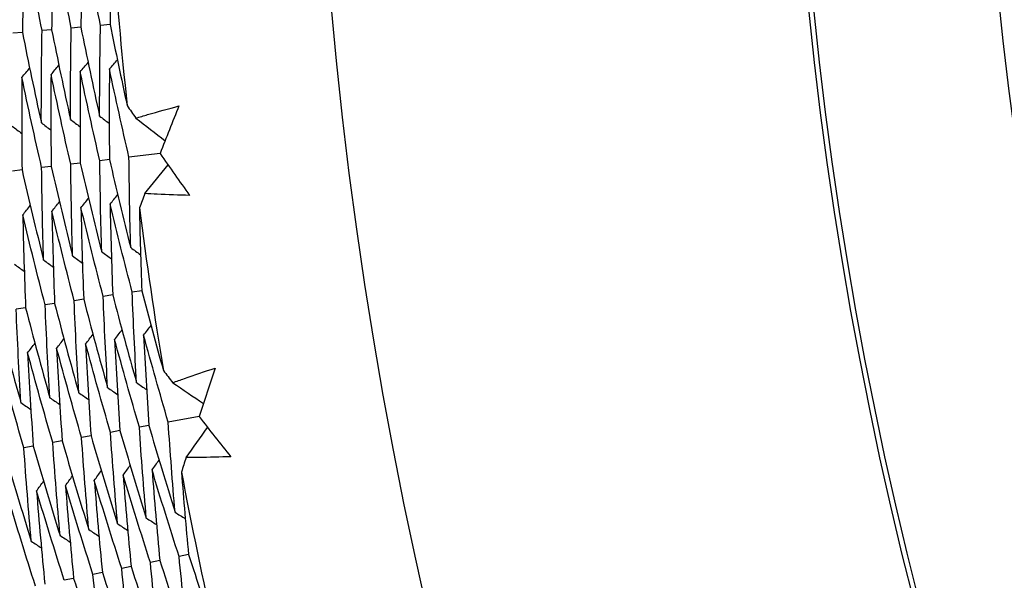
# Model space of a CAD drawing. Units: millimetres. Extents: x 24 to 867, y 24 to 606.
# Drawn here: x 509 to 514, y 142 to 145 of the extents above; entities that cross this region are included whole.
import ezdxf

# ---------------------------------------------------------------- set-up
doc = ezdxf.new("R2010")
doc.units = ezdxf.units.MM
doc.header["$LTSCALE"] = 0.54
for name, color, linetype, lineweight in [('Dimension (ISO)', 7, 'Continuous', 25), ('Visible (ISO)', 7, 'Continuous', 25), ('Visible Narrow (ISO)', 7, 'Continuous', 25)]:
    doc.layers.add(name, color=color, linetype=linetype, lineweight=lineweight)
doc.styles.add('Samuel Heath (ISO)', font='tahoma.ttf')
doc.dimstyles.new('Samuel Heath (ISO)', dxfattribs={"dimscale": 3, "dimtxt": 2, "dimasz": 2.5, "dimexe": 1, "dimexo": 1.5, "dimgap": 0.762, "dimtad": 0, "dimtih": 1, "dimtoh": 1, "dimdec": 4, "dimlfac": 0.03937, "dimrnd": 1e-08, "dimzin": 1, "dimdsep": 46, "dimlunit": 5, "dimtxsty": 'Samuel Heath (ISO)', "dimcen": 0.09, "dimdle": 10, "dimclrd": 256, "dimclre": 256, "dimclrt": 256, "dimazin": 0, "dimtfac": 1.5, "dimtmove": 0, "dimatfit": 3, "dimfxl": 1, "dimtolj": 1, "dimtzin": 0, "dimlwd": 15, "dimlwe": 15, "dimarcsym": 0})

# ---------------------------------------------------------------- blocks, each defined once
blk = doc.blocks.new('*D8')
at = {"layer": 'Defpoints', "color": 0, "transparency": 16777216}
for p in [(534.2714, 175.8455), (468.2714, 119.4281), (534.0933, 119.4281)]:
    blk.add_point(p, dxfattribs=at)
at = {"layer": 'Dimension (ISO)', "lineweight": 15, "transparency": 16777216}
for p, q in [((529.7714, 175.8455), (465.2714, 175.8455)), ((468.2714, 168.3455), (468.2714, 160.6179)), ((468.2714, 126.9281), (468.2714, 134.6557)), ((529.5933, 119.4281), (465.2714, 119.4281))]:
    blk.add_line(p, q, dxfattribs=at)
at = {"layer": 'Dimension (ISO)', "transparency": 16777216}
for points in [[(467.0214, 168.3455), (469.5214, 168.3455), (468.2714, 175.8455)], [(467.0214, 126.9281), (469.5214, 126.9281), (468.2714, 119.4281)]]:
    blk.add_solid(points, dxfattribs=at)
at = {"layer": 'Dimension (ISO)', "color": 176, "lineweight": 18, "true_color": 0x000080, "transparency": 16777216, "insert": (468.2714, 158.3319), "char_height": 6, "attachment_point": 2, "style": 'Samuel Heath (ISO)'}
blk.add_mtext('\\A1;\\fTahoma|b0|i0;{\\H5.9700;Ø2{\\H1.5x;\\S1/4;}}', dxfattribs=at)

msp = doc.modelspace()

# ---------------------------------------------------------------- linework, layer by layer
at = {"layer": 'Visible (ISO)'}
for p, q in [((509.2563, 145.39275), (509.20545, 145.38817)), ((509.41112, 145.40669), (509.36012, 145.4021)), ((508.94667, 145.36488), (508.89612, 145.36032)), ((509.10148, 145.37881), (509.05079, 145.37425)), ((509.67623, 144.72298), (509.51115, 144.70335)), ((509.09902, 144.65435), (509.04854, 144.64835)), ((509.25337, 144.6727), (509.20275, 144.66668)), ((509.40772, 144.69105), (509.35695, 144.68502)), ((508.94466, 144.63599), (508.89434, 144.63001)), ((509.42506, 143.97341), (509.37456, 143.96594)), ((509.57883, 143.99616), (509.52818, 143.98867)), ((509.11753, 143.92791), (509.06732, 143.92048)), ((509.2713, 143.95066), (509.22094, 143.94321)), ((508.96376, 143.90515), (508.9137, 143.89774)), ((509.88255, 143.32871), (509.71886, 143.29969)), ((509.46324, 143.25437), (509.41305, 143.24547)), ((509.6163, 143.2815), (509.56596, 143.27258)), ((509.15714, 143.2001), (509.10724, 143.19125)), ((509.31019, 143.22723), (509.26014, 143.21836)), ((509.00409, 143.17296), (508.95433, 143.16414)), ((509.67458, 142.56602), (509.62459, 142.55568)), ((509.8268, 142.59752), (509.77665, 142.58714)), ((509.52236, 142.53453), (509.47252, 142.52421)), ((509.21793, 142.47154), (509.16837, 142.46128)), ((509.37015, 142.50303), (509.32045, 142.49275))]:
    msp.add_line(p, q, dxfattribs=at)
for radius in [27.73602, 26.1769, 23.69506, 21.17862]:
    msp.add_circle((534.18236, 147.63682), radius, dxfattribs=at)
for radius, start, end in [(31, 216.249321, 143.750679), (24.82365, 184.138339, 186.150487), (24.82365, 187.411066, 189.423214), (24.82365, 190.683793, 192.695942)]:
    msp.add_arc((534.18236, 147.63682), radius, start, end, dxfattribs=at)
for points in [[(508.95984, 145.8539), (508.95387, 145.691), (508.94948, 145.52799), (508.94667, 145.36488)], [(509.05079, 145.37425), (509.01893, 145.53376), (508.98861, 145.69365), (508.95984, 145.8539)], [(509.11486, 145.86417), (509.10884, 145.70247), (509.10438, 145.54068), (509.10148, 145.37881)], [(509.20545, 145.38817), (509.17373, 145.54647), (509.14353, 145.70514), (509.11486, 145.86417)], [(509.26989, 145.87443), (509.26381, 145.71394), (509.25927, 145.55337), (509.2563, 145.39275)], [(509.36012, 145.4021), (509.32853, 145.55917), (509.29845, 145.71662), (509.26989, 145.87443)], [(509.42344, 145.84542), (509.41803, 145.69921), (509.41392, 145.55296), (509.41112, 145.40669)], [(509.20134, 144.90365), (509.20114, 145.0652), (509.20251, 145.22671), (509.20545, 145.38817)], [(509.2563, 145.39275), (509.28793, 145.23519), (509.32106, 145.07802), (509.35571, 144.92124)], [(509.35571, 144.92124), (509.35562, 145.08155), (509.35709, 145.24184), (509.36012, 145.4021)], [(509.41112, 145.40669), (509.44002, 145.2632), (509.47018, 145.12004), (509.5016, 144.97721)], [(508.94667, 145.36488), (508.97857, 145.20488), (509.012, 145.04527), (509.04697, 144.88606)], [(509.04697, 144.88606), (509.04666, 145.04885), (509.04793, 145.21159), (509.05079, 145.37425)], [(509.10148, 145.37881), (509.13325, 145.22003), (509.16653, 145.06164), (509.20134, 144.90365)], [(508.9437, 145.12703), (508.9575, 145.14331), (508.9713, 145.15959), (508.9851, 145.17587)], [(509.09837, 145.14172), (509.11221, 145.15799), (509.12606, 145.17427), (509.1399, 145.19054)], [(509.25304, 145.1564), (509.26693, 145.17267), (509.28081, 145.18894), (509.2947, 145.20521)], [(509.40771, 145.17109), (509.40617, 145.01109), (509.40617, 144.85107), (509.40772, 144.69105)], [(509.40771, 145.17109), (509.42164, 145.18735), (509.43557, 145.20361), (509.4495, 145.21987)], [(509.51115, 144.70335), (509.47518, 144.85885), (509.4407, 145.01477), (509.40771, 145.17109)], [(508.9437, 145.12703), (508.94243, 144.96343), (508.94275, 144.79974), (508.94466, 144.63599)], [(509.04854, 144.64835), (509.01206, 144.80749), (508.97711, 144.96706), (508.9437, 145.12703)], [(509.09837, 145.14172), (509.09701, 144.97931), (509.09722, 144.81685), (509.09902, 144.65435)], [(509.20275, 144.66668), (509.16644, 144.82461), (509.13164, 144.98297), (509.09837, 145.14172)], [(509.25304, 145.1564), (509.25159, 144.9952), (509.2517, 144.83396), (509.25337, 144.6727)], [(509.35695, 144.68502), (509.32081, 144.84173), (509.28617, 144.99887), (509.25304, 145.1564)], [(509.5016, 144.97721), (509.51671, 144.95497), (509.53185, 144.93275), (509.54701, 144.91055)], [(509.7755, 144.97516), (509.74202, 144.89124), (509.70893, 144.80718), (509.67623, 144.72298)], [(509.35571, 144.92124), (509.37267, 144.90821), (509.38964, 144.89517), (509.40661, 144.88212)], [(509.54701, 144.91055), (509.59895, 144.87076), (509.65089, 144.83097), (509.70282, 144.79118)], [(508.8926, 144.86847), (508.90945, 144.85539), (508.9263, 144.84231), (508.94314, 144.82922)], [(509.04697, 144.88606), (509.06386, 144.87299), (509.08074, 144.85992), (509.09763, 144.84685)], [(509.20134, 144.90365), (509.21827, 144.8906), (509.23519, 144.87754), (509.25212, 144.86449)], [(509.52028, 144.2244), (509.51569, 144.38401), (509.51265, 144.54367), (509.51115, 144.70335)], [(509.67623, 144.72298), (509.72777, 144.64879), (509.77965, 144.57483), (509.83187, 144.50111)], [(509.09902, 144.65435), (509.13538, 144.49593), (509.17327, 144.33795), (509.21267, 144.18041)], [(509.21267, 144.18041), (509.20779, 144.34251), (509.20448, 144.50461), (509.20275, 144.66668)], [(509.25337, 144.6727), (509.28957, 144.5155), (509.32727, 144.35873), (509.36648, 144.2024)], [(509.36648, 144.2024), (509.36174, 144.36326), (509.35857, 144.52414), (509.35695, 144.68502)], [(509.40772, 144.69105), (509.44375, 144.53507), (509.48127, 144.37951), (509.52028, 144.2244)], [(509.5946, 144.51034), (509.63576, 144.56119), (509.67692, 144.61205), (509.71807, 144.66292)], [(508.94466, 144.63599), (508.9812, 144.47636), (509.01927, 144.31717), (509.05887, 144.15842)], [(509.05887, 144.15842), (509.05384, 144.32176), (509.0504, 144.48507), (509.04854, 144.64835)], [(509.41113, 144.45508), (509.42457, 144.47174), (509.43801, 144.48839), (509.45144, 144.50505)], [(509.5946, 144.51034), (509.58506, 144.4852), (509.57556, 144.46005), (509.56608, 144.43489)], [(508.94857, 144.39779), (508.96188, 144.41446), (508.97519, 144.43113), (508.9885, 144.4478)], [(509.10276, 144.41689), (509.11611, 144.43355), (509.12946, 144.45022), (509.14281, 144.46688)], [(509.25695, 144.43599), (509.27034, 144.45264), (509.28373, 144.4693), (509.29712, 144.48596)], [(509.52818, 143.98867), (509.48767, 144.14369), (509.44866, 144.29916), (509.41113, 144.45508)], [(509.41113, 144.45508), (509.41422, 144.2945), (509.41886, 144.13394), (509.42506, 143.97341)], [(509.06732, 143.92048), (509.02621, 144.07912), (508.98662, 144.23823), (508.94857, 144.39779)], [(508.94857, 144.39779), (508.95203, 144.23361), (508.9571, 144.0694), (508.96376, 143.90515)], [(509.22094, 143.94321), (509.18003, 144.10064), (509.14063, 144.25854), (509.10276, 144.41689)], [(509.10276, 144.41689), (509.1061, 144.25391), (509.11102, 144.09091), (509.11753, 143.92791)], [(509.37456, 143.96594), (509.33385, 144.12216), (509.29465, 144.27885), (509.25695, 144.43599)], [(509.25695, 144.43599), (509.26016, 144.27421), (509.26494, 144.11242), (509.2713, 143.95066)], [(509.56608, 144.43489), (509.56903, 144.28861), (509.57328, 144.14236), (509.57883, 143.99616)], [(509.21267, 144.18041), (509.22995, 144.16784), (509.24722, 144.15526), (509.26449, 144.14269)], [(509.36648, 144.2024), (509.38379, 144.18985), (509.4011, 144.17729), (509.41841, 144.16473)], [(509.52028, 144.2244), (509.53763, 144.21186), (509.55498, 144.19931), (509.57233, 144.18677)], [(508.90507, 144.13643), (508.92226, 144.12383), (508.93946, 144.11122), (508.95665, 144.09862)], [(509.05887, 144.15842), (509.0761, 144.14583), (509.09334, 144.13324), (509.11057, 144.12065)], [(509.42506, 143.97341), (509.46563, 143.81791), (509.50769, 143.66289), (509.55123, 143.50835)], [(509.55123, 143.50835), (509.54199, 143.66839), (509.53431, 143.8285), (509.52818, 143.98867)], [(509.57883, 143.99616), (509.61588, 143.85456), (509.65416, 143.71335), (509.69369, 143.57255)], [(509.09189, 143.42923), (509.0821, 143.59297), (509.07392, 143.75673), (509.06732, 143.92048)], [(509.11753, 143.92791), (509.15851, 143.76999), (509.201, 143.61255), (509.245, 143.4556)], [(509.245, 143.4556), (509.2354, 143.61811), (509.22738, 143.78065), (509.22094, 143.94321)], [(509.2713, 143.95066), (509.31207, 143.79395), (509.35435, 143.63772), (509.39811, 143.48197)], [(509.39811, 143.48197), (509.3887, 143.64325), (509.38084, 143.80458), (509.37456, 143.96594)], [(508.81, 143.8824), (508.85139, 143.72206), (508.89432, 143.5622), (508.93878, 143.40286)], [(508.93878, 143.40286), (508.92881, 143.56784), (508.92045, 143.73281), (508.9137, 143.89774)], [(508.96376, 143.90515), (509.00495, 143.74602), (509.04766, 143.58737), (509.09189, 143.42923)], [(509.28172, 143.71377), (509.29461, 143.73081), (509.30751, 143.74785), (509.3204, 143.76488)], [(509.4353, 143.73727), (509.44824, 143.7543), (509.46117, 143.77133), (509.4741, 143.78837)], [(509.58888, 143.76075), (509.60186, 143.77778), (509.61484, 143.79482), (509.62781, 143.81185)], [(508.97456, 143.66678), (508.98737, 143.68383), (509.00018, 143.70087), (509.01299, 143.71792)], [(509.12814, 143.69028), (509.14099, 143.70732), (509.15384, 143.72436), (509.16669, 143.7414)], [(509.41305, 143.24547), (509.36778, 143.40107), (509.324, 143.55718), (509.28172, 143.71377)], [(509.28172, 143.71377), (509.28963, 143.55155), (509.29912, 143.38937), (509.31019, 143.22723)], [(509.56596, 143.27258), (509.52092, 143.42698), (509.47737, 143.58188), (509.4353, 143.73727)], [(509.4353, 143.73727), (509.44305, 143.57624), (509.45237, 143.41527), (509.46324, 143.25437)], [(509.71886, 143.29969), (509.67407, 143.45288), (509.63074, 143.60658), (509.58888, 143.76075)], [(509.58888, 143.76075), (509.59647, 143.60093), (509.60561, 143.44117), (509.6163, 143.2815)], [(509.10724, 143.19125), (509.06149, 143.34925), (509.01726, 143.50777), (508.97456, 143.66678)], [(508.97456, 143.66678), (508.9828, 143.50218), (508.99264, 143.33757), (509.00409, 143.17296)], [(509.26014, 143.21836), (509.21464, 143.37516), (509.17063, 143.53248), (509.12814, 143.69028)], [(509.12814, 143.69028), (509.13621, 143.52687), (509.14588, 143.36347), (509.15714, 143.2001)], [(508.95433, 143.16414), (508.90835, 143.32334), (508.8639, 143.48306), (508.82098, 143.64328)], [(509.69369, 143.57255), (509.71004, 143.55121), (509.72642, 143.52989), (509.74283, 143.50859)], [(509.96726, 143.58614), (509.93863, 143.50045), (509.91039, 143.41464), (509.88255, 143.32871)], [(509.55123, 143.50835), (509.56891, 143.4963), (509.58659, 143.48425), (509.60427, 143.4722)], [(509.74283, 143.50859), (509.79696, 143.47184), (509.85108, 143.43508), (509.90519, 143.39831)], [(509.245, 143.4556), (509.26261, 143.44352), (509.28021, 143.43143), (509.29782, 143.41935)], [(509.39811, 143.48197), (509.41576, 143.46991), (509.4334, 143.45784), (509.45104, 143.44577)], [(508.93878, 143.40286), (508.95631, 143.39074), (508.97384, 143.37862), (508.99136, 143.3665)], [(509.09189, 143.42923), (509.10946, 143.41713), (509.12702, 143.40503), (509.14459, 143.39292)], [(509.75531, 142.82204), (509.74162, 142.98113), (509.72947, 143.14035), (509.71886, 143.29969)], [(509.88255, 143.32871), (509.93823, 143.25758), (509.99425, 143.18671), (510.0506, 143.11608)], [(509.45072, 142.76056), (509.43659, 142.92211), (509.42403, 143.08376), (509.41305, 143.24547)], [(509.46324, 143.25437), (509.50836, 143.09949), (509.55495, 142.94513), (509.60301, 142.7913)], [(509.60301, 142.7913), (509.5891, 142.95162), (509.57675, 143.11205), (509.56596, 143.27258)], [(509.6163, 143.2815), (509.66117, 143.12783), (509.70751, 142.97467), (509.75531, 142.82204)], [(509.81319, 143.11175), (509.85138, 143.16487), (509.88956, 143.218), (509.92774, 143.27113)], [(509.14612, 142.69909), (509.13156, 142.8631), (509.11859, 143.02716), (509.10724, 143.19125)], [(509.15714, 143.2001), (509.20273, 143.04281), (509.24983, 142.88605), (509.29842, 142.72982)], [(509.29842, 142.72982), (509.28407, 142.89261), (509.27131, 143.05546), (509.26014, 143.21836)], [(509.31019, 143.22723), (509.35554, 143.07115), (509.40239, 142.91559), (509.45072, 142.76056)], [(508.85103, 143.14583), (508.8971, 142.98614), (508.9447, 142.82697), (508.99383, 142.66836)], [(508.99383, 142.66836), (508.97904, 142.8336), (508.96587, 142.99887), (508.95433, 143.16414)], [(509.00409, 143.17296), (509.04992, 143.01447), (509.09727, 142.85651), (509.14612, 142.69909)], [(509.63318, 143.04611), (509.64564, 143.0635), (509.6581, 143.0809), (509.67056, 143.0983)], [(509.81319, 143.11175), (509.8051, 143.08611), (509.79704, 143.06046), (509.78903, 143.0348)], [(509.32748, 142.99037), (509.33986, 143.00777), (509.35224, 143.02517), (509.36461, 143.04257)], [(509.48033, 143.01824), (509.49275, 143.03564), (509.50517, 143.05304), (509.51759, 143.07043)], [(509.77665, 142.58714), (509.72737, 142.73959), (509.67954, 142.89259), (509.63318, 143.04611)], [(509.63318, 143.04611), (509.64542, 142.88597), (509.65923, 142.72593), (509.67458, 142.56602)], [(509.78903, 143.0348), (509.80032, 142.88892), (509.81291, 142.74316), (509.8268, 142.59752)], [(509.02179, 142.93463), (509.03408, 142.95203), (509.04638, 142.96944), (509.05867, 142.98685)], [(509.17463, 142.9625), (509.18697, 142.9799), (509.19931, 142.99731), (509.21164, 143.01471)], [(509.47252, 142.52421), (509.42268, 142.67906), (509.37434, 142.83445), (509.32748, 142.99037)], [(509.32748, 142.99037), (509.34012, 142.82785), (509.35434, 142.6654), (509.37015, 142.50303)], [(509.62459, 142.55568), (509.57503, 142.70932), (509.52694, 142.86352), (509.48033, 143.01824)], [(509.48033, 143.01824), (509.49277, 142.85691), (509.50678, 142.69566), (509.52236, 142.53453)], [(509.16837, 142.46128), (509.118, 142.61851), (509.06914, 142.7763), (509.02179, 142.93463)], [(509.02179, 142.93463), (509.03482, 142.76974), (509.04946, 142.60487), (509.06572, 142.44004)], [(509.32045, 142.49275), (509.27034, 142.64878), (509.22174, 142.80538), (509.17463, 142.9625)], [(509.17463, 142.9625), (509.18747, 142.7988), (509.2019, 142.63513), (509.21793, 142.47154)], [(509.0163, 142.42982), (508.96566, 142.58824), (508.91653, 142.74722), (508.86894, 142.90675)], [(509.60301, 142.7913), (509.62102, 142.77975), (509.63902, 142.7682), (509.65702, 142.75665)], [(509.75531, 142.82204), (509.77335, 142.8105), (509.79139, 142.79897), (509.80943, 142.78744)], [(509.29842, 142.72982), (509.31635, 142.71824), (509.33427, 142.70665), (509.35219, 142.69507)], [(509.45072, 142.76056), (509.46868, 142.74899), (509.48664, 142.73743), (509.5046, 142.72586)], [(508.99383, 142.66836), (509.01168, 142.65674), (509.02953, 142.64512), (509.04738, 142.63349)], [(509.14612, 142.69909), (509.16401, 142.68749), (509.1819, 142.67588), (509.19979, 142.66428)], [(509.67458, 142.56602), (509.72396, 142.41309), (509.7748, 142.26072), (509.82709, 142.10892)], [(509.82709, 142.10892), (509.80873, 142.26817), (509.79192, 142.42758), (509.77665, 142.58714)], [(509.8268, 142.59752), (509.87187, 142.45826), (509.91815, 142.31946), (509.96565, 142.18115)], [(509.52437, 142.03877), (509.50551, 142.20047), (509.48822, 142.36229), (509.47252, 142.52421)], [(509.52236, 142.53453), (509.57202, 142.3804), (509.62314, 142.22684), (509.67573, 142.07385)], [(509.67573, 142.07385), (509.65712, 142.23432), (509.64007, 142.39494), (509.62459, 142.55568)], [(509.21793, 142.47154), (509.26813, 142.31502), (509.31983, 142.15906), (509.37302, 142.0037)], [(509.37302, 142.0037), (509.3539, 142.16662), (509.33637, 142.32964), (509.32045, 142.49275)], [(509.37015, 142.50303), (509.42007, 142.34771), (509.47148, 142.19295), (509.52437, 142.03877)]]:
    msp.add_open_spline(points, degree=3, dxfattribs=at)
for points, knots in [([(509.54701, 144.91055), (509.56802, 144.91678), (509.58905, 144.92294), (509.66512, 144.94493), (509.72026, 144.96031), (509.7755, 144.97516)], [0.01505269, 0.01505269, 0.01505269, 0.01505269, 0.02427677, 0.02427677, 0.04840275, 0.04840275, 0.04840275, 0.04840275]), ([(509.83187, 144.50111), (509.77477, 144.50258), (509.71764, 144.5046), (509.63853, 144.50814), (509.61657, 144.5092), (509.5946, 144.51034)], [0, 0, 0, 0, 0.024091689, 0.024091689, 0.033350032, 0.033350032, 0.033350032, 0.033350032]), ([(509.74283, 143.50859), (509.76345, 143.51602), (509.78409, 143.52336), (509.85878, 143.54966), (509.91295, 143.56817), (509.96726, 143.58614)], [0.01505269, 0.01505269, 0.01505269, 0.01505269, 0.02427677, 0.02427677, 0.04840275, 0.04840275, 0.04840275, 0.04840275]), ([(510.0506, 143.11608), (509.9935, 143.1143), (509.93635, 143.11305), (509.85717, 143.11207), (509.83518, 143.11187), (509.81319, 143.11175)], [0, 0, 0, 0, 0.024091689, 0.024091689, 0.033350032, 0.033350032, 0.033350032, 0.033350032])]:
    msp.add_open_spline(points, degree=3, knots=knots, dxfattribs=at)
at = {"layer": 'Visible Narrow (ISO)'}
for radius in [21.15182, 20.17298]:
    msp.add_circle((534.18236, 147.63682), radius, dxfattribs=at)

# ---------------------------------------------------------------- dimensions: what is measured, and where the dimension line sits
at = {"layer": 'Dimension (ISO)', "lineweight": 18}
dim = msp.add_linear_dim(base=(468.27141, 119.42814), p1=(534.27141, 175.8455), p2=(534.09331, 119.42814), angle=90, text='\\fTahoma|b0|i0;{\\H5.9700;Ø<>}', dimstyle='Samuel Heath (ISO)', override={"dimgap": 0.762, "dimdec": 4, "dimlfac": 0.03937, "dimtol": 0, "dimlim": 0, "dimtp": 0, "dimtm": 0, "dimtdec": 2, "dimtofl": 0, "dimatfit": 1}, dxfattribs=at)
dim.commit()
dim.dimension.update_dxf_attribs({"geometry": '*D8', "text_midpoint": (468.27141, 147.63682), "dimtype": 160})

doc.saveas('drawing.dxf')
